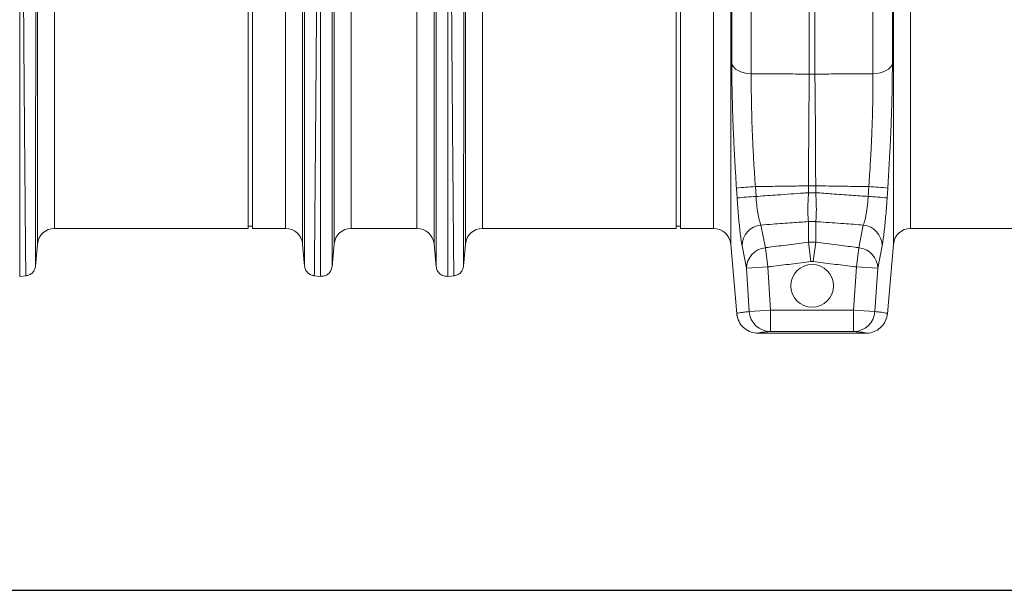
# Model space of a CAD drawing. Units: millimetres. Extents: x -1371 to 9811, y 3708 to 8083.
# Drawn here: x 7833 to 8293, y 5940 to 6207 of the extents above; entities that cross this region are included whole.
import ezdxf

# ---------------------------------------------------------------- set-up
doc = ezdxf.new("R2010")
doc.units = ezdxf.units.MM
doc.linetypes.add('SLD-Solid', pattern=[0])
doc.layers.add('ACO_DIMS', color=8, linetype='Continuous')
doc.layers.add('ACO_DRAINAGE', color=7, linetype='SLD-Solid')

# ---------------------------------------------------------------- blocks, each defined once
blk = doc.blocks.new('ACO - 32915 32917 - FRONT')
at = {"layer": 'ACO_DRAINAGE', "linetype": 'SLD-Solid', "lineweight": 0}
for p, q in [((1708.82, 386.57), (1708.82, 100.52)), ((1765.66, 100.52), (1765.66, 386.57)), ((1375.28, 20.93), (1375.28, 380.29)), ((1499.2, 380.29), (1499.2, 20.93)), ((1575.28, 20.93), (1575.28, 380.29)), ((1699.2, 380.29), (1699.2, 20.93)), ((1699.73, 105.34), (1699.73, 378.48)), ((1774.75, 378.48), (1774.75, 105.34)), ((1775.28, 20.93), (1775.28, 380.29)), ((1383.25, 373.51), (1383.25, 28.23)), ((1491.23, 28.23), (1491.23, 373.51)), ((1583.25, 373.51), (1583.25, 28.23)), ((1691.23, 28.23), (1691.23, 373.51)), ((1783.25, 373.51), (1783.25, 28.23)), ((1473.74, 28.23), (1473.74, 207.23)), ((1475.74, 28.23), (1475.74, 207.23)), ((1673.74, 28.23), (1673.74, 207.23)), ((1675.74, 28.23), (1675.74, 207.23)), ((1521.86, 148.39), (1521.86, 28.23)), ((1552.62, 28.23), (1552.62, 148.39)), ((1513.89, 20.96), (1513.89, 146)), ((1560.59, 146), (1560.59, 20.96)), ((1735.93, 100.4), (1735.93, 131.48)), ((1738.55, 131.48), (1738.55, 100.4)), ((1699.73, 105.34), (1700.03, 104.43)), ((1700.03, 104.43), (1700.63, 103.56)), ((1700.63, 103.56), (1701.5, 102.76)), ((1701.5, 102.76), (1702.62, 102.05)), ((1702.62, 102.05), (1703.96, 101.46)), ((1703.96, 101.46), (1705.47, 101)), ((1769.01, 101), (1770.52, 101.46)), ((1770.52, 101.46), (1771.86, 102.05)), ((1771.86, 102.05), (1772.98, 102.76)), ((1772.98, 102.76), (1773.85, 103.56)), ((1773.85, 103.56), (1774.45, 104.43)), ((1774.45, 104.43), (1774.75, 105.34)), ((1705.47, 101), (1707.1, 100.68)), ((1707.1, 100.68), (1708.82, 100.52)), ((1765.66, 100.52), (1767.38, 100.68)), ((1767.38, 100.68), (1769.01, 101)), ((1702.19, 42.51), (1701.89, 47.12)), ((1710.73, 47.76), (1711.03, 43.17)), ((1735.57, 48.15), (1738.91, 48.15)), ((1735.57, 44.93), (1735.57, 48.15)), ((1738.91, 48.15), (1738.91, 44.93)), ((1763.45, 43.17), (1763.75, 47.76)), ((1772.59, 47.12), (1772.29, 42.51)), ((1735.57, 44.93), (1738.91, 44.93)), ((1383.25, 28.23), (1473.74, 28.23)), ((1473.74, 29.23), (1475.74, 29.23)), ((1475.74, 28.23), (1491.23, 28.23)), ((1521.86, 28.23), (1552.62, 28.23)), ((1583.25, 28.23), (1673.74, 28.23)), ((1673.74, 29.23), (1675.74, 29.23)), ((1675.74, 28.23), (1691.23, 28.23)), ((1713.34, 29.82), (1715.4, 19.22)), ((1735.57, 21.73), (1735.57, 31.42)), ((1738.91, 31.42), (1738.91, 21.73)), ((1759.08, 19.22), (1761.14, 29.82)), ((1783.25, 28.23), (1873.74, 28.23)), ((1374.38, 10.54), (1375.28, 20.93)), ((1499.2, 20.93), (1500.1, 10.54)), ((1512.91, 10.31), (1513.89, 20.96)), ((1560.59, 20.96), (1561.57, 10.31)), ((1574.38, 10.54), (1575.28, 20.93)), ((1699.2, 20.93), (1702.04, -11.64)), ((1706.56, 9.58), (1704.51, 20.16)), ((1715.4, 19.22), (1716.52, 10.22)), ((1735.57, 21.73), (1736.68, 12.72)), ((1735.57, 21.73), (1738.91, 21.73)), ((1738.91, 21.73), (1737.8, 12.72)), ((1757.96, 10.22), (1759.08, 19.22)), ((1769.97, 20.16), (1767.92, 9.58)), ((1772.44, -11.64), (1775.28, 20.93)), ((1706.56, 9.58), (1716.52, 10.22)), ((1707.88, -10.63), (1706.56, 9.58)), ((1716.52, 10.22), (1717.84, -9.97)), ((1737.8, 12.72), (1736.68, 12.72)), ((1756.64, -9.97), (1757.96, 10.22)), ((1757.96, 10.22), (1767.92, 9.58)), ((1767.92, 9.58), (1766.6, -10.63)), ((1366.98, 5.83), (1369.93, 6.09)), ((1504.55, 6.09), (1507.5, 5.83)), ((1566.98, 5.83), (1569.93, 6.09)), ((1702.04, -11.64), (1702.05, -11.64)), ((1702.1, -11.63), (1702.19, -12.58)), ((1702.1, -11.63), (1702.19, -12.58)), ((1707.88, -10.63), (1717.84, -9.97)), ((1717.84, -9.97), (1717.84, -19.97)), ((1717.84, -9.97), (1756.64, -9.97)), ((1756.64, -9.97), (1766.6, -10.63)), ((1756.64, -19.97), (1756.64, -9.97)), ((1772.27, -12.56), (1772.39, -11.63)), ((1772.27, -12.56), (1772.39, -11.63)), ((1772.43, -11.64), (1772.44, -11.64)), ((1762.47, -20.77), (1712.01, -20.77)), ((1756.64, -19.97), (1717.84, -19.97))]:
    blk.add_line(p, q, dxfattribs=at)
blk.add_circle((1737.24, 1.39), 10, dxfattribs=at)
for centre, radius, start, end in [((1737.24, 128.95), 28.58, 267.3782, 272.6218), ((1730.6, -286.64), 334.99, 93.4012, 94.9169), ((1743.88, -286.64), 334.99, 85.0831, 86.5988), ((1730.86, -286.41), 330.17, 93.4428, 94.9808), ((1743.62, -286.41), 330.17, 85.0192, 86.5572), ((1383.25, 20.23), 8, 90, 175), ((1491.23, 20.23), 8, 5, 90), ((1521.86, 20.23), 8, 90, 174.7592), ((1552.62, 20.23), 8, 5.2408, 90), ((1583.25, 20.23), 8, 90, 175), ((1691.23, 20.23), 8, 5, 90), ((1714.3, 20.08), 9.79, 95.5717, 179.5454), ((1737.24, 14.96), 16.54, 84.1912, 95.8088), ((1760.18, 20.08), 9.79, 0.4546, 84.4283), ((1783.25, 20.23), 8, 90, 175), ((1716.36, 9.47), 9.8, 95.6214, 179.355), ((1758.12, 9.47), 9.8, 0.645, 84.3786), ((1717.85, -9.97), 9.99, 183.78, 269.9424), ((1756.63, -9.97), 9.99, 270.0576, 356.22)]:
    blk.add_arc(centre, radius, start, end, dxfattribs=at)
for points, knots in [([(1369.84, 6.08), (1369.84, 6.15), (1369.83, 6.3), (1369.82, 7.51), (1369.8, 9.48), (1369.77, 12.33), (1369.74, 15.98), (1369.7, 20.41), (1369.65, 25.56), (1369.6, 30.87), (1369.56, 36.04), (1369.53, 39.58), (1369.51, 42), (1369.5, 43.15), (1369.49, 44.31), (1369.48, 45.5), (1369.47, 46.7), (1369.46, 47.92), (1369.44, 50.59), (1369.4, 55.03), (1369.34, 61.72), (1369.27, 69.49), (1369.2, 78.42), (1369.12, 87.98), (1369.04, 98.04), (1368.96, 108.5), (1368.88, 119.93), (1368.79, 132.36), (1368.69, 145.79), (1368.58, 159.97), (1368.48, 174.4), (1368.38, 188.55), (1368.29, 202.11), (1368.21, 215.01), (1368.13, 227.2), (1368.05, 239.05), (1367.97, 250.48), (1367.9, 261.4), (1367.85, 270.33), (1367.8, 277.5), (1367.78, 281.76), (1367.76, 284.41), (1367.76, 285.59), (1367.75, 286.76), (1367.74, 287.9), (1367.74, 289.02), (1367.73, 290.12), (1367.7, 295.34), (1367.65, 304.44), (1367.58, 316.91), (1367.52, 328.55), (1367.47, 339.36), (1367.43, 349.31), (1367.39, 358.41), (1367.36, 366.67), (1367.35, 374.08), (1367.33, 380.72), (1367.33, 384.55), (1367.33, 386.44)], [0, 0, 0, 0, 0.0229517, 0.0463555, 0.0702114, 0.0945195, 0.1192799, 0.1427983, 0.1667109, 0.1910177, 0.2072779, 0.2237099, 0.2274227, 0.2311441, 0.2348741, 0.2386129, 0.2423603, 0.2461163, 0.249881, 0.2666005, 0.2851587, 0.3055555, 0.327791, 0.3518653, 0.3733332, 0.3960783, 0.4201009, 0.4454009, 0.4719784, 0.4998336, 0.527648, 0.5541946, 0.5794733, 0.6034838, 0.6262258, 0.6476992, 0.6702423, 0.6911937, 0.710553, 0.7224586, 0.7336705, 0.7360921, 0.7384788, 0.7408305, 0.7431473, 0.7454291, 0.7476759, 0.7498878, 0.777504, 0.8045417, 0.8310007, 0.8568809, 0.8821821, 0.9069043, 0.9310472, 0.9546109, 0.9775952, 1, 1, 1, 1]), ([(1507.15, 386.44), (1507.15, 384.55), (1507.15, 380.72), (1507.13, 374.08), (1507.12, 366.67), (1507.09, 358.42), (1507.05, 349.52), (1507.01, 340.04), (1506.97, 330.04), (1506.92, 320.55), (1506.87, 311.82), (1506.84, 306.07), (1506.82, 302.25), (1506.81, 300.44), (1506.8, 298.62), (1506.79, 296.79), (1506.78, 294.94), (1506.77, 293.08), (1506.75, 289.11), (1506.71, 282.66), (1506.65, 273.3), (1506.58, 262.84), (1506.51, 251.26), (1506.43, 239.33), (1506.35, 227.2), (1506.27, 215.01), (1506.19, 202.11), (1506.1, 188.55), (1506, 174.4), (1505.9, 159.97), (1505.79, 145.79), (1505.69, 132.36), (1505.6, 119.93), (1505.52, 108.5), (1505.44, 98.04), (1505.36, 88.21), (1505.28, 79.04), (1505.21, 70.59), (1505.16, 63.91), (1505.11, 58.71), (1505.09, 55.69), (1505.07, 53.84), (1505.07, 53.01), (1505.06, 52.21), (1505.05, 51.42), (1505.05, 50.65), (1505.04, 49.9), (1505.01, 46.41), (1504.96, 40.52), (1504.89, 32.94), (1504.84, 26.36), (1504.79, 20.74), (1504.74, 16.07), (1504.71, 12.33), (1504.68, 9.48), (1504.66, 7.51), (1504.65, 6.3), (1504.64, 6.15), (1504.64, 6.08)], [0, 0, 0, 0, 0.0224046, 0.0453886, 0.0689522, 0.093095, 0.1178171, 0.1414142, 0.1655156, 0.1901214, 0.2066392, 0.2233767, 0.2271645, 0.2309635, 0.2347735, 0.2385946, 0.2424268, 0.24627, 0.2501243, 0.2669052, 0.2855142, 0.3059512, 0.3282157, 0.3523076, 0.373781, 0.3965231, 0.4205337, 0.4458126, 0.4723596, 0.5001743, 0.5280291, 0.5546064, 0.5799062, 0.6039285, 0.6266736, 0.6481415, 0.6706686, 0.6915938, 0.7109173, 0.7227941, 0.733973, 0.7363868, 0.7387653, 0.7411088, 0.743417, 0.7456901, 0.747928, 0.7501307, 0.7771537, 0.803724, 0.8298417, 0.8555068, 0.8807195, 0.9054799, 0.9297881, 0.9536441, 0.977048, 1, 1, 1, 1]), ([(1569.84, 6.08), (1569.84, 6.15), (1569.83, 6.3), (1569.82, 7.51), (1569.8, 9.48), (1569.77, 12.33), (1569.74, 15.98), (1569.7, 20.41), (1569.65, 25.56), (1569.6, 30.87), (1569.56, 36.04), (1569.53, 39.58), (1569.51, 42), (1569.5, 43.15), (1569.49, 44.31), (1569.48, 45.5), (1569.47, 46.7), (1569.46, 47.92), (1569.44, 50.59), (1569.4, 55.03), (1569.34, 61.72), (1569.27, 69.49), (1569.2, 78.42), (1569.12, 87.98), (1569.04, 98.04), (1568.96, 108.5), (1568.88, 119.93), (1568.79, 132.36), (1568.69, 145.79), (1568.58, 159.97), (1568.48, 174.4), (1568.38, 188.55), (1568.29, 202.11), (1568.21, 215.01), (1568.13, 227.2), (1568.05, 239.05), (1567.97, 250.48), (1567.9, 261.4), (1567.85, 270.33), (1567.8, 277.5), (1567.78, 281.76), (1567.76, 284.41), (1567.76, 285.59), (1567.75, 286.76), (1567.74, 287.9), (1567.74, 289.02), (1567.73, 290.12), (1567.7, 295.34), (1567.65, 304.44), (1567.58, 316.91), (1567.52, 328.55), (1567.47, 339.36), (1567.43, 349.31), (1567.39, 358.41), (1567.36, 366.67), (1567.35, 374.08), (1567.33, 380.72), (1567.33, 384.55), (1567.33, 386.44)], [0, 0, 0, 0, 0.0229517, 0.0463555, 0.0702114, 0.0945195, 0.1192799, 0.1427983, 0.1667109, 0.1910177, 0.2072779, 0.2237099, 0.2274227, 0.2311441, 0.2348741, 0.2386129, 0.2423603, 0.2461163, 0.249881, 0.2666005, 0.2851587, 0.3055555, 0.327791, 0.3518653, 0.3733332, 0.3960783, 0.4201009, 0.4454009, 0.4719784, 0.4998336, 0.527648, 0.5541946, 0.5794733, 0.6034838, 0.6262258, 0.6476992, 0.6702423, 0.6911937, 0.710553, 0.7224586, 0.7336705, 0.7360921, 0.7384788, 0.7408305, 0.7431473, 0.7454291, 0.7476759, 0.7498878, 0.777504, 0.8045417, 0.8310007, 0.8568809, 0.8821821, 0.9069043, 0.9310472, 0.9546109, 0.9775952, 1, 1, 1, 1]), ([(1374.6, 379.97), (1374.6, 377.54), (1374.6, 372.64), (1374.6, 363.91), (1374.6, 354.09), (1374.59, 344.04), (1374.59, 334.12), (1374.59, 324.57), (1374.58, 315.6), (1374.58, 307.42), (1374.58, 300.48), (1374.57, 295.54), (1374.57, 292.75), (1374.57, 291.87), (1374.57, 291), (1374.57, 290.12), (1374.57, 289.23), (1374.57, 285.92), (1374.56, 280.48), (1374.56, 273.21), (1374.56, 267.01), (1374.55, 261.93), (1374.55, 258.01), (1374.55, 255.35), (1374.55, 253.57), (1374.55, 252.05), (1374.55, 250.11), (1374.55, 247.12), (1374.54, 242.94), (1374.54, 237.37), (1374.54, 230.76), (1374.53, 223.21), (1374.53, 215.35), (1374.52, 207.62), (1374.52, 200.5), (1374.51, 193.91), (1374.51, 187.85), (1374.51, 181.76), (1374.5, 175.79), (1374.5, 170.1), (1374.5, 165.42), (1374.49, 161.23), (1374.49, 156.9), (1374.49, 151.82), (1374.48, 145.88), (1374.48, 139.12), (1374.47, 131.57), (1374.47, 123.3), (1374.46, 114.36), (1374.46, 106.4), (1374.45, 99.54), (1374.45, 95.16), (1374.45, 91.89), (1374.44, 89.65), (1374.44, 87.17), (1374.44, 84.41), (1374.44, 81.37), (1374.44, 77.1), (1374.43, 71.49), (1374.43, 66.65), (1374.43, 63.44), (1374.43, 61.99), (1374.42, 60.53), (1374.42, 59.06), (1374.42, 57.58), (1374.42, 56.08), (1374.42, 54.58), (1374.42, 51.21), (1374.41, 46.04), (1374.41, 39.38), (1374.4, 33.01), (1374.4, 27.08), (1374.39, 22.3), (1374.39, 18.79), (1374.39, 16.29), (1374.39, 14.32), (1374.39, 12.72), (1374.38, 11.54), (1374.38, 10.77), (1374.38, 10.68), (1374.38, 10.63)], [0, 0, 0, 0, 0.029343, 0.059173, 0.089494, 0.120307, 0.143639, 0.167248, 0.191135, 0.207054, 0.223095, 0.237312, 0.239181, 0.241051, 0.242923, 0.244797, 0.246672, 0.248549, 0.265876, 0.280832, 0.293415, 0.303625, 0.31146, 0.316919, 0.319454, 0.322038, 0.325895, 0.330975, 0.339652, 0.350505, 0.363537, 0.378098, 0.394225, 0.408899, 0.422567, 0.435228, 0.446879, 0.457522, 0.470506, 0.48158, 0.490742, 0.497992, 0.506291, 0.516392, 0.528296, 0.542003, 0.557516, 0.574835, 0.593962, 0.614899, 0.627417, 0.640503, 0.645298, 0.650483, 0.656438, 0.663164, 0.670661, 0.67893, 0.695355, 0.714172, 0.71815, 0.72222, 0.726383, 0.730638, 0.734985, 0.739425, 0.743958, 0.748582, 0.770312, 0.793484, 0.818098, 0.844155, 0.871655, 0.892184, 0.90899, 0.926262, 0.944, 0.962202, 0.980869, 1, 1, 1, 1]), ([(1500.1, 10.63), (1500.1, 10.69), (1500.1, 10.83), (1500.1, 11.87), (1500.09, 13.45), (1500.09, 15.58), (1500.09, 18.35), (1500.09, 22), (1500.08, 26.6), (1500.08, 31.97), (1500.07, 37.18), (1500.07, 41.98), (1500.07, 46.02), (1500.06, 48.92), (1500.06, 50.55), (1500.06, 51.05), (1500.06, 51.56), (1500.06, 52.06), (1500.06, 52.57), (1500.06, 55.17), (1500.06, 59.79), (1500.05, 66.47), (1500.05, 72.63), (1500.04, 78.15), (1500.04, 82.48), (1500.04, 85.69), (1500.04, 87.47), (1500.04, 88.56), (1500.04, 89.06), (1500.04, 89.55), (1500.04, 90), (1500.03, 90.53), (1500.03, 92.97), (1500.03, 97.34), (1500.02, 105.02), (1500.02, 114.06), (1500.01, 124.39), (1500, 134.34), (1500, 143.82), (1499.99, 152.78), (1499.99, 160.98), (1499.98, 168.88), (1499.98, 176.97), (1499.97, 185.95), (1499.96, 195.81), (1499.96, 206.19), (1499.95, 216.38), (1499.95, 224.52), (1499.94, 230.67), (1499.94, 235.26), (1499.94, 239.84), (1499.94, 244.4), (1499.93, 248.44), (1499.93, 251.45), (1499.93, 253.9), (1499.93, 256.7), (1499.93, 260.79), (1499.92, 265.71), (1499.92, 271.32), (1499.92, 275.72), (1499.92, 278.93), (1499.92, 280.72), (1499.91, 282.56), (1499.91, 284.45), (1499.91, 286.39), (1499.91, 291.84), (1499.9, 300.59), (1499.9, 312.2), (1499.89, 323.17), (1499.89, 333.46), (1499.89, 343.84), (1499.88, 354.09), (1499.88, 363.91), (1499.88, 372.64), (1499.88, 377.54), (1499.88, 379.97)], [0, 0, 0, 0, 0.022472, 0.044151, 0.065037, 0.085128, 0.10532, 0.128344, 0.153279, 0.177314, 0.200449, 0.215226, 0.229612, 0.241947, 0.24354, 0.245127, 0.24671, 0.248287, 0.249859, 0.251426, 0.272402, 0.29112, 0.307584, 0.321794, 0.333751, 0.339996, 0.345388, 0.346659, 0.347871, 0.349025, 0.35012, 0.351157, 0.352786, 0.367522, 0.381792, 0.405269, 0.427369, 0.448091, 0.467439, 0.485412, 0.502013, 0.516153, 0.531904, 0.549265, 0.568233, 0.588807, 0.609051, 0.62687, 0.635778, 0.644684, 0.653589, 0.662493, 0.671395, 0.677375, 0.68025, 0.685912, 0.694058, 0.704687, 0.715533, 0.728128, 0.731716, 0.735425, 0.739253, 0.743201, 0.747268, 0.751456, 0.777743, 0.803709, 0.829355, 0.854682, 0.879691, 0.910504, 0.940826, 0.970657, 1, 1, 1, 1]), ([(1574.6, 379.97), (1574.6, 377.54), (1574.6, 372.64), (1574.6, 363.91), (1574.6, 354.09), (1574.59, 344.04), (1574.59, 334.12), (1574.59, 324.57), (1574.58, 315.6), (1574.58, 307.42), (1574.58, 300.48), (1574.57, 295.54), (1574.57, 292.75), (1574.57, 291.87), (1574.57, 291), (1574.57, 290.12), (1574.57, 289.23), (1574.57, 285.92), (1574.56, 280.48), (1574.56, 273.21), (1574.56, 267.01), (1574.55, 261.93), (1574.55, 258.01), (1574.55, 255.35), (1574.55, 253.57), (1574.55, 252.05), (1574.55, 250.11), (1574.55, 247.12), (1574.54, 242.94), (1574.54, 237.37), (1574.54, 230.76), (1574.53, 223.21), (1574.53, 215.35), (1574.52, 207.62), (1574.52, 200.5), (1574.51, 193.91), (1574.51, 187.85), (1574.51, 181.76), (1574.5, 175.79), (1574.5, 170.1), (1574.5, 165.42), (1574.49, 161.23), (1574.49, 156.9), (1574.49, 151.82), (1574.48, 145.88), (1574.48, 139.12), (1574.47, 131.57), (1574.47, 123.3), (1574.46, 114.36), (1574.46, 106.4), (1574.45, 99.54), (1574.45, 95.16), (1574.45, 91.89), (1574.44, 89.65), (1574.44, 87.17), (1574.44, 84.41), (1574.44, 81.37), (1574.44, 77.1), (1574.43, 71.49), (1574.43, 66.65), (1574.43, 63.44), (1574.43, 61.99), (1574.42, 60.53), (1574.42, 59.06), (1574.42, 57.58), (1574.42, 56.08), (1574.42, 54.58), (1574.42, 51.21), (1574.41, 46.04), (1574.41, 39.38), (1574.4, 33.01), (1574.4, 27.08), (1574.39, 22.3), (1574.39, 18.79), (1574.39, 16.29), (1574.39, 14.32), (1574.39, 12.72), (1574.38, 11.54), (1574.38, 10.77), (1574.38, 10.68), (1574.38, 10.63)], [0, 0, 0, 0, 0.029343, 0.059173, 0.089494, 0.120307, 0.143639, 0.167248, 0.191135, 0.207054, 0.223095, 0.237312, 0.239181, 0.241051, 0.242923, 0.244797, 0.246672, 0.248549, 0.265876, 0.280832, 0.293415, 0.303625, 0.31146, 0.316919, 0.319454, 0.322038, 0.325895, 0.330975, 0.339652, 0.350505, 0.363537, 0.378098, 0.394225, 0.408899, 0.422567, 0.435228, 0.446879, 0.457522, 0.470506, 0.48158, 0.490742, 0.497992, 0.506291, 0.516392, 0.528296, 0.542003, 0.557516, 0.574835, 0.593962, 0.614899, 0.627417, 0.640503, 0.645298, 0.650483, 0.656438, 0.663164, 0.670661, 0.67893, 0.695355, 0.714172, 0.71815, 0.72222, 0.726383, 0.730638, 0.734985, 0.739425, 0.743958, 0.748582, 0.770312, 0.793484, 0.818098, 0.844155, 0.871655, 0.892184, 0.90899, 0.926262, 0.944, 0.962202, 0.980869, 1, 1, 1, 1]), ([(1366.98, 201.19), (1366.98, 196.02), (1366.98, 185.69), (1366.98, 170.33), (1366.98, 155.18), (1366.98, 140.35), (1366.98, 125.91), (1366.98, 111.95), (1366.98, 98.56), (1366.98, 85.82), (1366.98, 73.79), (1366.98, 62.56), (1366.98, 52.18), (1366.98, 42.72), (1366.98, 34.24), (1366.98, 26.79), (1366.98, 20.4), (1366.98, 15.13), (1366.98, 10.99), (1366.98, 8.04), (1366.98, 6.18), (1366.98, 5.95), (1366.98, 5.83)], [0, 0, 0, 0, 0.05, 0.1, 0.15, 0.2, 0.25, 0.3, 0.35, 0.4, 0.45, 0.5, 0.55, 0.6, 0.65, 0.7, 0.75, 0.8, 0.85, 0.9, 0.95, 1, 1, 1, 1]), ([(1507.5, 5.83), (1507.5, 5.95), (1507.5, 6.18), (1507.5, 8.04), (1507.5, 10.99), (1507.5, 15.13), (1507.5, 20.41), (1507.5, 26.79), (1507.5, 34.25), (1507.5, 42.73), (1507.5, 52.19), (1507.5, 62.56), (1507.5, 73.8), (1507.5, 85.83), (1507.5, 98.58), (1507.5, 111.97), (1507.5, 125.93), (1507.5, 140.37), (1507.5, 155.2), (1507.5, 170.35), (1507.5, 185.71), (1507.5, 196.04), (1507.5, 201.21)], [0, 0, 0, 0, 0.05, 0.1, 0.15, 0.2, 0.25, 0.3, 0.35, 0.4, 0.45, 0.5, 0.55, 0.6, 0.65, 0.7, 0.75, 0.8, 0.85, 0.9, 0.95, 1, 1, 1, 1]), ([(1512.92, 201.35), (1512.92, 196.3), (1512.92, 186.19), (1512.92, 171.18), (1512.92, 156.37), (1512.92, 141.87), (1512.92, 127.75), (1512.92, 114.11), (1512.92, 101.02), (1512.92, 88.56), (1512.92, 76.8), (1512.92, 65.81), (1512.92, 55.67), (1512.92, 46.42), (1512.92, 38.13), (1512.92, 30.85), (1512.92, 24.6), (1512.92, 19.45), (1512.92, 15.4), (1512.92, 12.51), (1512.92, 10.69), (1512.92, 10.47), (1512.92, 10.36)], [0, 0, 0, 0, 0.05, 0.1000001, 0.1500001, 0.2000001, 0.2500001, 0.3000001, 0.3500001, 0.4000001, 0.4500002, 0.5000002, 0.5500002, 0.6000001, 0.6500001, 0.7000001, 0.7500001, 0.8000001, 0.8500001, 0.9000001, 0.95, 1, 1, 1, 1]), ([(1561.56, 10.36), (1561.56, 10.47), (1561.56, 10.69), (1561.56, 12.51), (1561.56, 15.4), (1561.56, 19.45), (1561.56, 24.6), (1561.56, 30.84), (1561.56, 38.13), (1561.56, 46.42), (1561.56, 55.66), (1561.56, 65.81), (1561.56, 76.79), (1561.56, 88.54), (1561.56, 101), (1561.56, 114.1), (1561.56, 127.74), (1561.56, 141.85), (1561.56, 156.35), (1561.56, 171.16), (1561.56, 186.17), (1561.56, 196.27), (1561.56, 201.32)], [0, 0, 0, 0, 0.05, 0.1, 0.15, 0.2, 0.25, 0.3, 0.35, 0.4, 0.45, 0.5, 0.55, 0.6, 0.65, 0.7, 0.75, 0.8, 0.85, 0.9, 0.95, 1, 1, 1, 1]), ([(1566.98, 201.19), (1566.98, 196.02), (1566.98, 185.69), (1566.98, 170.33), (1566.98, 155.18), (1566.98, 140.35), (1566.98, 125.91), (1566.98, 111.95), (1566.98, 98.56), (1566.98, 85.82), (1566.98, 73.79), (1566.98, 62.56), (1566.98, 52.18), (1566.98, 42.72), (1566.98, 34.24), (1566.98, 26.79), (1566.98, 20.4), (1566.98, 15.13), (1566.98, 10.99), (1566.98, 8.04), (1566.98, 6.18), (1566.98, 5.95), (1566.98, 5.83)], [0, 0, 0, 0, 0.05, 0.1, 0.15, 0.2, 0.25, 0.3, 0.35, 0.4, 0.45, 0.5, 0.55, 0.6, 0.65, 0.7, 0.75, 0.8, 0.85, 0.9, 0.95, 1, 1, 1, 1]), ([(1701.89, 47.12), (1701.73, 49.71), (1701.4, 54.88), (1700.97, 62.67), (1700.59, 70.44), (1700.27, 77.97), (1700.03, 85.18), (1699.86, 92.09), (1699.75, 98.85), (1699.74, 103.17), (1699.73, 105.34)], [0, 0, 0, 0, 0.126732, 0.253464, 0.382918, 0.512373, 0.633113, 0.753854, 0.876927, 1, 1, 1, 1]), ([(1774.75, 105.34), (1774.74, 103.11), (1774.73, 98.64), (1774.61, 91.56), (1774.42, 84.22), (1774.16, 76.81), (1773.85, 69.44), (1773.48, 62.1), (1773.06, 54.65), (1772.75, 49.63), (1772.59, 47.12)], [0, 0, 0, 0, 0.126936, 0.253871, 0.38352, 0.513169, 0.633709, 0.754249, 0.877124, 1, 1, 1, 1]), ([(1708.82, 100.52), (1708.81, 98.6), (1708.79, 94.76), (1708.86, 88.69), (1708.99, 82.39), (1709.2, 75.82), (1709.48, 69.05), (1709.83, 62.06), (1710.24, 54.95), (1710.57, 50.16), (1710.73, 47.76)], [0, 0, 0, 0, 0.120633, 0.241266, 0.364277, 0.487288, 0.614085, 0.740883, 0.870441, 1, 1, 1, 1]), ([(1708.82, 100.52), (1710.69, 100.51), (1715.65, 100.49), (1723.69, 100.45), (1730.85, 100.42), (1734.93, 100.4), (1735.93, 100.4)], [0, 0, 0, 0, 0.207316, 0.548392, 0.889477, 1, 1, 1, 1]), ([(1735.57, 48.15), (1735.57, 50.43), (1735.58, 54.97), (1735.61, 61.81), (1735.65, 68.62), (1735.69, 75.32), (1735.74, 81.85), (1735.8, 88.2), (1735.86, 94.43), (1735.91, 98.41), (1735.93, 100.4)], [0, 0, 0, 0, 0.124013, 0.248027, 0.37446, 0.500893, 0.624484, 0.748076, 0.874038, 1, 1, 1, 1]), ([(1738.55, 100.4), (1739.55, 100.4), (1743.63, 100.42), (1750.79, 100.45), (1758.83, 100.49), (1763.79, 100.51), (1765.66, 100.52)], [0, 0, 0, 0, 0.110523, 0.451608, 0.792684, 1, 1, 1, 1]), ([(1738.55, 100.4), (1738.57, 98.44), (1738.62, 94.54), (1738.68, 88.36), (1738.74, 81.97), (1738.79, 75.41), (1738.83, 68.75), (1738.87, 61.98), (1738.9, 55.11), (1738.91, 50.47), (1738.91, 48.15)], [0, 0, 0, 0, 0.123594, 0.247187, 0.373148, 0.499107, 0.623122, 0.747137, 0.873569, 1, 1, 1, 1]), ([(1763.75, 47.76), (1763.9, 49.99), (1764.2, 54.46), (1764.6, 61.17), (1764.95, 67.87), (1765.24, 74.59), (1765.46, 81.26), (1765.61, 87.86), (1765.69, 94.33), (1765.67, 98.46), (1765.66, 100.52)], [0, 0, 0, 0, 0.120615, 0.24123, 0.364204, 0.487178, 0.613994, 0.740811, 0.870405, 1, 1, 1, 1]), ([(1735.57, 48.15), (1733.05, 48.11), (1727.46, 48.03), (1721.26, 47.93), (1715.49, 47.84), (1712.8, 47.79), (1710.73, 47.76)], [0, 0, 0, 0, 0.303731, 0.674861, 0.749794, 1, 1, 1, 1]), ([(1763.75, 47.76), (1761.68, 47.79), (1756.53, 47.88), (1748.32, 48.01), (1742.11, 48.1), (1738.98, 48.15), (1738.91, 48.15)], [0, 0, 0, 0, 0.250206, 0.621371, 0.992558, 1, 1, 1, 1]), ([(1704.51, 20.16), (1704.42, 20.64), (1704.22, 21.74), (1703.89, 24.07), (1703.52, 27.07), (1703.16, 30.53), (1702.81, 34.32), (1702.48, 38.35), (1702.29, 41.13), (1702.19, 42.51)], [0, 0, 0, 0, 0.114119, 0.262327, 0.410523, 0.55781, 0.705089, 0.852545, 1, 1, 1, 1]), ([(1711.03, 43.17), (1711.31, 43.19), (1714.66, 43.43), (1722.12, 43.96), (1730.01, 44.53), (1734.84, 44.88), (1735.57, 44.93)], [0, 0, 0, 0, 0.034644, 0.409412, 0.911422, 1, 1, 1, 1]), ([(1711.03, 43.17), (1711.09, 42.33), (1711.21, 40.67), (1711.47, 38.25), (1711.79, 35.99), (1712.16, 33.93), (1712.57, 32.14), (1712.97, 30.76), (1713.23, 30.11), (1713.34, 29.82)], [0, 0, 0, 0, 0.146309, 0.292628, 0.439592, 0.586578, 0.735607, 0.884661, 1, 1, 1, 1]), ([(1735.57, 31.42), (1735.56, 31.45), (1735.5, 31.84), (1735.39, 32.74), (1735.31, 34.16), (1735.26, 35.8), (1735.25, 37.62), (1735.3, 39.93), (1735.4, 42.39), (1735.51, 44.08), (1735.57, 44.93)], [0, 0, 0, 0, 0.013178, 0.163416, 0.313636, 0.403989, 0.552107, 0.700228, 0.850105, 1, 1, 1, 1]), ([(1738.91, 44.93), (1738.91, 44.91), (1738.97, 44.06), (1739.08, 42.37), (1739.18, 39.92), (1739.23, 37.62), (1739.22, 35.8), (1739.17, 34.14), (1739.08, 32.65), (1738.97, 31.83), (1738.91, 31.42)], [0, 0, 0, 0, 0.002465, 0.151139, 0.299795, 0.447923, 0.596048, 0.686405, 0.843192, 1, 1, 1, 1]), ([(1738.91, 44.93), (1741.42, 44.75), (1746.99, 44.35), (1755.17, 43.76), (1760.84, 43.35), (1763.45, 43.17)], [0, 0, 0, 0, 0.306546, 0.681314, 1, 1, 1, 1]), ([(1761.14, 29.82), (1761.29, 30.21), (1761.59, 30.97), (1762.02, 32.58), (1762.43, 34.48), (1762.79, 36.64), (1763.1, 39), (1763.31, 41.2), (1763.41, 42.6), (1763.45, 43.17)], [0, 0, 0, 0, 0.151792, 0.303558, 0.454214, 0.604841, 0.753019, 0.90118, 1, 1, 1, 1]), ([(1772.29, 42.51), (1772.22, 41.58), (1772.07, 39.24), (1771.78, 35.56), (1771.43, 31.62), (1771.06, 28), (1770.69, 24.81), (1770.32, 22.1), (1770.09, 20.81), (1769.97, 20.16)], [0, 0, 0, 0, 0.0996985, 0.2487951, 0.3978952, 0.5484384, 0.6989913, 0.8494901, 1, 1, 1, 1]), ([(1735.57, 31.42), (1733.06, 31.24), (1727.49, 30.84), (1720.08, 30.31), (1715.18, 29.96), (1713.34, 29.82)], [0, 0, 0, 0, 0.338461, 0.752248, 1, 1, 1, 1]), ([(1761.14, 29.82), (1758.1, 30.04), (1751.42, 30.52), (1744.01, 31.05), (1739.64, 31.37), (1738.91, 31.42)], [0, 0, 0, 0, 0.410077, 0.9022, 1, 1, 1, 1]), ([(1715.4, 19.22), (1715.65, 19.25), (1716.23, 19.33), (1719.89, 19.78), (1726.35, 20.59), (1732.5, 21.35), (1735.57, 21.73)], [0, 0, 0, 0, 0.0380216, 0.0865686, 0.5432857, 1, 1, 1, 1]), ([(1738.91, 21.73), (1742.22, 21.32), (1748.36, 20.56), (1755.09, 19.72), (1758.5, 19.29), (1759.08, 19.22)], [0, 0, 0, 0, 0.4920153, 0.9134314, 1, 1, 1, 1]), ([(1374.38, 10.63), (1374.28, 10.07), (1374.06, 8.92), (1373.01, 7.46), (1371.55, 6.4), (1370.4, 6.19), (1369.84, 6.08)], [0, 0, 0, 0, 0.242227, 0.5, 0.757773, 1, 1, 1, 1]), ([(1504.64, 6.08), (1504.08, 6.19), (1502.93, 6.4), (1501.47, 7.46), (1500.42, 8.92), (1500.2, 10.07), (1500.1, 10.63)], [0, 0, 0, 0, 0.242227, 0.5, 0.757773, 1, 1, 1, 1]), ([(1512.92, 10.36), (1512.79, 9.74), (1512.6, 8.79), (1511.88, 7.69), (1511.17, 6.95), (1510.31, 6.38), (1509.1, 5.86), (1508.13, 5.84), (1507.5, 5.83)], [0, 0, 0, 0, 0.239515, 0.368398, 0.5, 0.631602, 0.760485, 1, 1, 1, 1]), ([(1566.98, 5.83), (1566.35, 5.84), (1565.38, 5.86), (1564.17, 6.38), (1563.31, 6.95), (1562.6, 7.69), (1561.88, 8.79), (1561.69, 9.74), (1561.56, 10.36)], [0, 0, 0, 0, 0.239515, 0.368398, 0.5, 0.631602, 0.760485, 1, 1, 1, 1]), ([(1574.38, 10.63), (1574.28, 10.07), (1574.06, 8.92), (1573.01, 7.46), (1571.55, 6.4), (1570.4, 6.19), (1569.84, 6.08)], [0, 0, 0, 0, 0.242227, 0.5, 0.757773, 1, 1, 1, 1]), ([(1736.68, 12.72), (1733.61, 12.34), (1727.47, 11.58), (1720.75, 10.74), (1717.1, 10.29), (1716.52, 10.22)], [0, 0, 0, 0, 0.456716, 0.913432, 1, 1, 1, 1]), ([(1757.96, 10.22), (1757.38, 10.29), (1753.73, 10.74), (1747.01, 11.58), (1740.87, 12.34), (1737.8, 12.72)], [0, 0, 0, 0, 0.086568, 0.543284, 1, 1, 1, 1]), ([(1712.01, -20.77), (1710.88, -20.66), (1708.63, -20.44), (1705.64, -18.71), (1703.37, -16.18), (1702.3, -13.64), (1702.1, -12.08), (1702.04, -11.64)], [0, 0, 0, 0, 0.227325, 0.45465, 0.681975, 0.909303, 1, 1, 1, 1]), ([(1702.05, -11.64), (1702.06, -11.61), (1702.1, -11.52), (1702.64, -11.35), (1703.85, -11.13), (1705.6, -10.88), (1707.12, -10.72), (1707.88, -10.63)], [0, 0, 0, 0, 0.103114, 0.320967, 0.538866, 0.76942, 1, 1, 1, 1]), ([(1772.44, -11.64), (1772.23, -12.75), (1771.81, -14.97), (1769.83, -17.81), (1767.11, -19.84), (1764.49, -20.69), (1762.92, -20.75), (1762.47, -20.77)], [0, 0, 0, 0, 0.22733, 0.45466, 0.681989, 0.909316, 1, 1, 1, 1]), ([(1766.6, -10.63), (1766.97, -10.67), (1768.07, -10.79), (1769.67, -10.99), (1771.2, -11.22), (1772.24, -11.45), (1772.36, -11.57), (1772.43, -11.64)], [0, 0, 0, 0, 0.108924, 0.326773, 0.544644, 0.7752, 1, 1, 1, 1]), ([(1717.84, -19.97), (1717.01, -20.03), (1715.36, -20.17), (1713.51, -20.37), (1712.24, -20.57), (1712.08, -20.7), (1712.01, -20.77)], [0, 0, 0, 0, 0.249911, 0.499819, 0.749911, 1, 1, 1, 1]), ([(1762.47, -20.77), (1762.4, -20.7), (1762.24, -20.57), (1760.97, -20.37), (1759.12, -20.17), (1757.47, -20.03), (1756.64, -19.97)], [0, 0, 0, 0, 0.249886, 0.499775, 0.749886, 1, 1, 1, 1])]:
    blk.add_open_spline(points, degree=3, knots=knots, dxfattribs=at)

msp = doc.modelspace()

# ---------------------------------------------------------------- linework, layer by layer
at = {"layer": 'ACO_DIMS', "color": 7, "true_color": 0xffffff}
msp.add_line((6466.1041, 5940.2649), (8539.8441, 5940.2649), dxfattribs=at)

# ---------------------------------------------------------------- block references
at = {"layer": 'ACO_DRAINAGE'}
msp.add_blockref('ACO - 32915 32917 - FRONT', (6466.1041, 6081.2271), dxfattribs=at)

doc.saveas('drawing.dxf')
